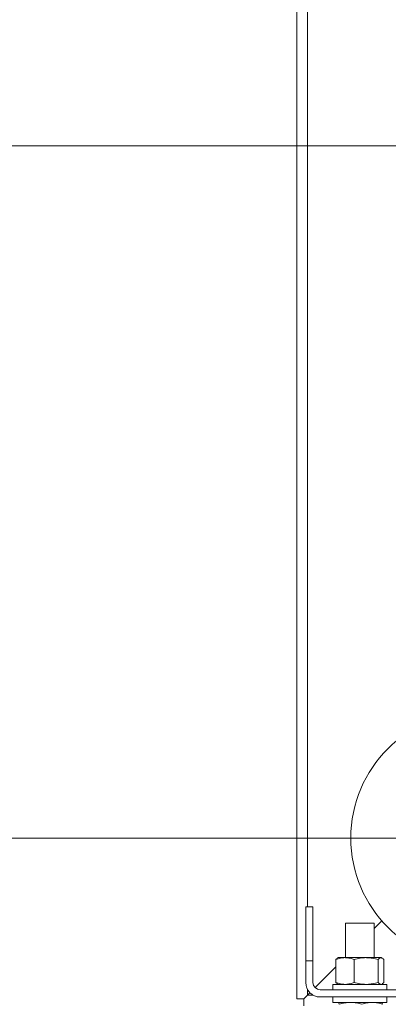
# Model space of a CAD drawing. Units: millimetres. Extents: x 12 to 362, y 24 to 280.
# Drawn here: x 218 to 227, y 200 to 225 of the extents above; entities that cross this region are included whole.
import ezdxf

# ---------------------------------------------------------------- set-up
doc = ezdxf.new("R2010")
doc.units = ezdxf.units.MM
doc.styles.add('SLDTEXTSTYLE0', font='TXT', dxfattribs={"width": 0.75})
doc.dimstyles.new('SLDDIMSTYLE0', dxfattribs={"dimtxt": 3.5, "dimasz": 3.302, "dimexe": 0, "dimexo": 0.0625, "dimgap": 0.875, "dimtad": 1, "dimlfac": 22, "dimrnd": 1e-09, "dimzin": 12, "dimdsep": 46, "dimtxsty": 'SLDTEXTSTYLE0', "dimsah": 1, "dimcen": 0.09, "dimadec": 0, "dimazin": 3, "dimtfac": 1, "dimtmove": 0, "dimatfit": 0, "dimfxl": 1, "dimfrac": 2, "dimtolj": 1, "dimtzin": 12, "dimarcsym": 0})
doc.dimstyles.new('SLDDIMSTYLE1', dxfattribs={"dimtxt": 3.5, "dimasz": 3.302, "dimexe": 0, "dimexo": 0.0625, "dimgap": 0.875, "dimtad": 1, "dimdec": 0, "dimlfac": 22, "dimrnd": 1e-09, "dimzin": 12, "dimdsep": 46, "dimtxsty": 'SLDTEXTSTYLE0', "dimsah": 1, "dimcen": 0.09, "dimadec": 0, "dimazin": 3, "dimtfac": 1, "dimtmove": 0, "dimatfit": 0, "dimfxl": 1, "dimfrac": 2, "dimtolj": 1, "dimtzin": 12, "dimarcsym": 0})
doc.dimstyles.new('SLDDIMSTYLE2', dxfattribs={"dimtxt": 3.5, "dimasz": 3.302, "dimexe": 0, "dimexo": 0.0625, "dimgap": 0.875, "dimtad": 1, "dimlfac": 22, "dimrnd": 1e-09, "dimzin": 12, "dimdsep": 46, "dimtxsty": 'SLDTEXTSTYLE0', "dimsah": 1, "dimcen": 0.09, "dimadec": 0, "dimazin": 3, "dimtfac": 1, "dimtofl": 0, "dimtmove": 0, "dimatfit": 3, "dimfxl": 1, "dimfrac": 2, "dimtolj": 1, "dimtzin": 12, "dimarcsym": 0})

# ---------------------------------------------------------------- blocks, each defined once
blk = doc.blocks.new('_D')
at = {"color": 7, "linetype": 'Continuous', "lineweight": 0}
for p, q in [((229.293, 203.056), (229.293, 183.614)), ((224.748, 199.003), (224.748, 183.614)), ((224.748, 184.614), (206.366, 184.614)), ((229.293, 184.614), (224.748, 184.614)), ((229.293, 184.614), (235.643, 184.614))]:
    blk.add_line(p, q, dxfattribs=at)
for points in [[(224.748, 184.614), (221.446, 185.122), (221.446, 184.106)], [(229.293, 184.614), (232.595, 184.106), (232.595, 185.122)]]:
    blk.add_solid(points, dxfattribs=at)
at = {"color": 7, "linetype": 'Continuous', "lineweight": 0, "insert": (206.366, 189.126, 97.888), "char_height": 3.5, "attachment_point": 1, "style": 'SLDTEXTSTYLE0'}
blk.add_mtext('100', dxfattribs=at)
blk = doc.blocks.new('_D_1')
at = {"color": 7, "linetype": 'Continuous', "lineweight": 0}
for p, q in [((248.407, 214.276), (248.407, 176.275)), ((224.748, 199.003), (224.748, 176.275)), ((224.748, 177.275), (218.398, 177.275)), ((248.407, 177.275), (224.748, 177.275)), ((248.407, 177.275), (254.757, 177.275))]:
    blk.add_line(p, q, dxfattribs=at)
for points in [[(224.748, 177.275), (221.446, 177.783), (221.446, 176.767)], [(248.407, 177.275), (251.709, 176.767), (251.709, 177.783)]]:
    blk.add_solid(points, dxfattribs=at)
at = {"color": 7, "linetype": 'Continuous', "lineweight": 0, "insert": (229.001, 181.787, 97.888), "char_height": 3.5, "attachment_point": 1, "style": 'SLDTEXTSTYLE0'}
blk.add_mtext('520,50', dxfattribs=at)
blk = doc.blocks.new('_D_2')
at = {"color": 7, "linetype": 'Continuous', "lineweight": 0}
for p, q in [((212.576, 204.056), (212.576, 217.836)), ((228.293, 204.056), (211.576, 204.056)), ((212.576, 204.056), (212.576, 197.776)), ((222.611, 197.776), (211.576, 197.776)), ((212.576, 197.776), (212.576, 191.426))]:
    blk.add_line(p, q, dxfattribs=at)
for points in [[(212.576, 204.056), (213.084, 207.358), (212.068, 207.358)], [(212.576, 197.776), (212.068, 194.474), (213.084, 194.474)]]:
    blk.add_solid(points, dxfattribs=at)
at = {"color": 7, "linetype": 'Continuous', "lineweight": 0, "insert": (208.064, 207.234, 97.888), "char_height": 3.5, "attachment_point": 1, "rotation": 90, "style": 'SLDTEXTSTYLE0'}
blk.add_mtext('138', dxfattribs=at)
blk = doc.blocks.new('_D_3')
at = {"color": 7, "linetype": 'Continuous', "lineweight": 0}
for p, q in [((247.407, 221.503), (204.036, 221.503)), ((205.036, 221.503), (205.036, 197.776)), ((222.611, 197.776), (204.036, 197.776))]:
    blk.add_line(p, q, dxfattribs=at)
for points in [[(205.036, 221.503), (204.528, 218.201), (205.544, 218.201)], [(205.036, 197.776), (205.544, 201.078), (204.528, 201.078)]]:
    blk.add_solid(points, dxfattribs=at)
at = {"color": 7, "linetype": 'Continuous', "lineweight": 0, "insert": (200.525, 206.471, 97.888), "char_height": 3.5, "attachment_point": 1, "rotation": 90, "style": 'SLDTEXTSTYLE0'}
blk.add_mtext('522', dxfattribs=at)
blk = doc.blocks.new('_D_4')
at = {"color": 7, "linetype": 'Continuous', "lineweight": 0}
for p, q in [((247.407, 236.958), (197.615, 236.958)), ((198.615, 236.958), (198.615, 197.776)), ((222.611, 197.776), (197.615, 197.776))]:
    blk.add_line(p, q, dxfattribs=at)
for points in [[(198.615, 236.958), (198.107, 233.656), (199.123, 233.656)], [(198.615, 197.776), (199.123, 201.078), (198.107, 201.078)]]:
    blk.add_solid(points, dxfattribs=at)
at = {"color": 7, "linetype": 'Continuous', "lineweight": 0, "insert": (194.103, 213.234, 97.888), "char_height": 3.5, "attachment_point": 1, "rotation": 90, "style": 'SLDTEXTSTYLE0'}
blk.add_mtext('862', dxfattribs=at)

msp = doc.modelspace()

# ---------------------------------------------------------------- linework, layer by layer
at = {"color": 7, "linetype": 'Continuous', "lineweight": 15}
for p, q in [((224.74774, 276.8671), (224.74774, 200.00347)), ((224.97502, 202.32165), (225.15683, 202.32165)), ((224.97502, 200.95801), (224.97502, 202.32165)), ((225.15683, 202.32165), (225.15683, 200.95801)), ((225.97502, 201.91256), (225.97502, 201.03983)), ((225.97502, 201.91256), (226.70229, 201.91256)), ((226.70229, 201.77619), (226.89302, 201.96693)), ((226.70229, 201.03983), (226.70229, 201.91256)), ((224.97502, 200.41256), (224.97502, 200.95801)), ((224.97502, 200.95801), (225.15683, 200.95801)), ((225.15683, 200.95801), (225.15683, 200.41256)), ((225.21009, 200.28399), (225.73622, 200.81013)), ((225.77911, 201.02832), (225.73622, 200.99111)), ((225.73622, 200.99111), (225.73622, 200.41582)), ((225.7932, 201.03983), (225.77877, 201.0315)), ((225.7932, 201.03983), (225.96641, 201.03983)), ((225.96593, 201.03983), (225.97502, 201.04892)), ((225.96641, 201.03983), (226.49781, 201.03983)), ((226.19659, 200.99111), (226.19659, 200.41582)), ((226.87005, 201.03983), (226.49781, 201.03983)), ((226.79902, 200.99111), (226.79902, 200.41582)), ((226.87005, 201.03983), (226.88411, 201.03983)), ((226.89853, 201.0315), (226.88411, 201.03983)), ((226.94108, 200.99111), (226.94108, 200.41582)), ((225.65683, 200.3671), (225.65683, 200.23074)), ((225.65683, 200.3671), (226.33865, 200.3671)), ((225.77911, 200.37861), (225.73622, 200.41582)), ((225.77877, 200.37543), (225.7932, 200.3671)), ((226.33865, 200.3671), (227.02047, 200.3671)), ((226.88411, 200.3671), (226.89853, 200.37543)), ((227.02047, 200.23074), (227.02047, 200.3671)), ((225.02047, 200.09438), (225.08152, 200.15543)), ((225.33865, 200.23074), (227.33865, 200.23074)), ((224.74774, 200.00347), (224.92956, 200.00347)), ((224.92956, 200.00347), (224.92956, 199.82165)), ((227.33865, 200.04892), (225.33865, 200.04892)), ((225.65683, 200.04892), (225.65683, 199.91256)), ((225.65683, 199.91256), (226.33865, 199.91256)), ((225.7932, 199.91256), (225.79152, 199.91159)), ((226.33865, 199.91256), (227.02047, 199.91256)), ((226.88578, 199.91159), (226.88411, 199.91256)), ((227.02047, 199.91256), (227.02047, 200.04892))]:
    msp.add_line(p, q, dxfattribs=at)
at = {"color": 8, "linetype": 'Continuous', "lineweight": 15}
for p, q in [((225.02047, 276.8671), (225.02047, 202.32165)), ((225.02047, 200.23651), (225.02047, 200.09438)), ((225.16261, 200.09438), (225.02047, 200.09438))]:
    msp.add_line(p, q, dxfattribs=at)
at = {"color": 7, "linetype": 'Continuous', "lineweight": 15, "flags": 128}
for points in [[(225.02047, 200.09438), (224.98964, 200.06355), (224.95921, 200.03311), (224.92956, 200.00347)], [(224.92956, 200.00347), (224.95921, 200.03311), (224.98964, 200.06355), (225.02047, 200.09438)]]:
    msp.add_lwpolyline(points, dxfattribs=at)
at = {"color": 7, "linetype": 'Continuous', "lineweight": 15}
msp.add_circle((229.2932, 204.05574), 3.18182, dxfattribs=at)
for radius in [0.36364, 0.18182]:
    msp.add_arc((225.33865, 200.41256), radius, 180, 270, dxfattribs=at)
for points, knots in [([(225.73622, 200.99111), (225.77361, 201.00473), (225.84906, 201.03221), (225.92705, 201.03728), (225.96641, 201.03983)], [0, 0, 0, 0, 0.49545904, 1, 1, 1, 1]), ([(225.96641, 201.03983), (225.97187, 201.03977), (226.01319, 201.03933), (226.09109, 201.02869), (226.16121, 201.00372), (226.19659, 200.99111)], [0, 0, 0, 0, 0.07009258, 0.53078366, 1, 1, 1, 1]), ([(226.19659, 200.99111), (226.24551, 201.00473), (226.34425, 201.03221), (226.44631, 201.03728), (226.49781, 201.03983)], [0, 0, 0, 0, 0.49546317, 1, 1, 1, 1]), ([(226.49781, 201.03983), (226.50495, 201.03977), (226.55902, 201.03933), (226.66096, 201.02869), (226.75272, 201.00372), (226.79902, 200.99111)], [0, 0, 0, 0, 0.07009775, 0.53078674, 1, 1, 1, 1]), ([(226.87005, 201.03983), (226.86359, 201.03911), (226.83955, 201.03642), (226.81614, 201.01025), (226.79902, 200.99111)], [0, 0, 0, 0, 0.268624737, 1, 1, 1, 1]), ([(226.94108, 200.99111), (226.93512, 200.99847), (226.91197, 201.02702), (226.88791, 201.03437), (226.87005, 201.03983)], [0, 0, 0, 0, 0.25755211, 1, 1, 1, 1]), ([(225.73622, 200.41582), (225.77361, 200.40221), (225.84906, 200.37472), (225.92705, 200.36966), (225.96641, 200.3671)], [0, 0, 0, 0, 0.49545856, 1, 1, 1, 1]), ([(225.96641, 200.3671), (225.97187, 200.36716), (226.01319, 200.3676), (226.09109, 200.37824), (226.16121, 200.40322), (226.19659, 200.41582)], [0, 0, 0, 0, 0.07009261, 0.53078346, 1, 1, 1, 1]), ([(226.19659, 200.41582), (226.24551, 200.40221), (226.34425, 200.37472), (226.44631, 200.36966), (226.49781, 200.3671)], [0, 0, 0, 0, 0.4954627, 1, 1, 1, 1]), ([(226.49781, 200.3671), (226.50495, 200.36716), (226.55902, 200.3676), (226.66096, 200.37824), (226.75272, 200.40322), (226.79902, 200.41582)], [0, 0, 0, 0, 0.07009778, 0.53078655, 1, 1, 1, 1]), ([(226.87005, 200.3671), (226.86359, 200.36783), (226.83955, 200.37052), (226.81614, 200.39668), (226.79902, 200.41582)], [0, 0, 0, 0, 0.268624956, 1, 1, 1, 1]), ([(226.94108, 200.41582), (226.93513, 200.40816), (226.92116, 200.39017), (226.90663, 200.385), (226.89829, 200.38203)], [0, 0, 0, 0, 0.42570992, 1, 1, 1, 1]), ([(225.79487, 199.91256), (225.7971, 199.91184), (225.80543, 199.90914), (225.81355, 199.88298), (225.81948, 199.86384)], [0, 0, 0, 0, 0.26861992, 1, 1, 1, 1]), ([(225.81948, 199.86384), (225.86563, 199.87746), (225.95879, 199.90494), (226.05509, 199.91), (226.10368, 199.91256)], [0, 0, 0, 0, 0.49545931, 1, 1, 1, 1]), ([(226.10368, 199.91256), (226.11041, 199.9125), (226.16143, 199.91206), (226.25762, 199.90142), (226.34419, 199.87644), (226.38788, 199.86384)], [0, 0, 0, 0, 0.07010555, 0.53078723, 1, 1, 1, 1]), ([(226.38788, 199.86384), (226.43003, 199.87746), (226.51512, 199.90494), (226.60308, 199.91), (226.64746, 199.91256)], [0, 0, 0, 0, 0.495458502, 1, 1, 1, 1]), ([(226.64746, 199.91256), (226.65362, 199.9125), (226.70021, 199.91206), (226.78807, 199.90142), (226.86715, 199.87644), (226.90705, 199.86384)], [0, 0, 0, 0, 0.07009503, 0.53078816, 1, 1, 1, 1]), ([(226.88578, 199.91063), (226.8869, 199.91015), (226.89411, 199.90705), (226.90112, 199.88363), (226.90705, 199.86384)], [0, 0, 0, 0, 0.15557462, 1, 1, 1, 1])]:
    msp.add_open_spline(points, degree=3, knots=knots, dxfattribs=at)

# ---------------------------------------------------------------- dimensions: what is measured, and where the dimension line sits
at = {"color": 7, "linetype": 'Continuous', "lineweight": 0}
for base, p1, dimstyle, picture, middle in [((198.61465, 197.77619), (248.40683, 236.95801), 'SLDDIMSTYLE2', '_D_4', (198.61465, 218.53474)), ((205.03638, 197.77619), (248.40683, 221.50347), 'SLDDIMSTYLE2', '_D_3', (205.03638, 211.77211)), ((212.57619, 197.77619), (229.2932, 204.05574), 'SLDDIMSTYLE1', '_D_2', (212.57619, 212.53487))]:
    dim = msp.add_linear_dim(base=base, p1=p1, p2=(223.61138, 197.77619), angle=90, dimstyle=dimstyle, dxfattribs=at)
    dim.commit()
    dim.dimension.update_dxf_attribs({"geometry": picture, "text_midpoint": middle, "dimtype": 160})
for base, p1, picture, middle in [((224.74774, 177.2754), (248.40683, 215.27619), '_D_1', (237.53504, 177.2754)), ((224.74774, 184.61445), (229.2932, 204.05574), '_D', (211.6671, 184.61445))]:
    dim = msp.add_linear_dim(base=base, p1=p1, p2=(224.74774, 200.00347), dimstyle='SLDDIMSTYLE0', dxfattribs=at)
    dim.commit()
    dim.dimension.update_dxf_attribs({"geometry": picture, "text_midpoint": middle, "dimtype": 160})

doc.saveas('drawing.dxf')
